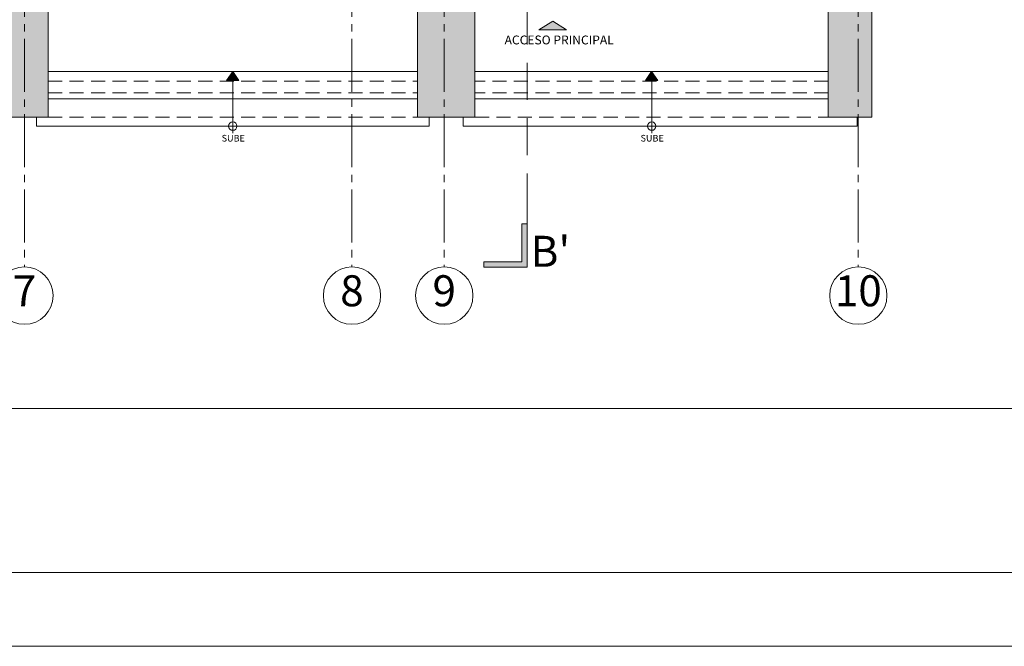
# Model space of a CAD drawing. Units: millimetres. Extents: x 0 to 328, y 0 to 41.
# Drawn here: x 33 to 47, y 0 to 8 of the extents above; entities that cross this region are included whole.
import ezdxf

# ---------------------------------------------------------------- set-up
doc = ezdxf.new("R2010")
doc.units = ezdxf.units.MM
for name, pattern in [('ACAD_ISO04W100', [30, 24, -3, 0, -3]), ('CONTINUA', [0]), ('DASHED', [0.75, 0.5, -0.25]), ('DASHED2', [9.525, 6.35, -3.175])]:
    doc.linetypes.add(name, pattern=pattern)
doc.layers.get('0').update_dxf_attribs({"lineweight": 0})
doc.layers.get('DEFPOINTS').update_dxf_attribs({"lineweight": 0})
for name, color, linetype, lineweight in [('_AA_AUX_5.1_PIE DE PLANO', 7, 'Continuous', 0), ('_AB_ARQ_1.1_ESTRUCTURA', 5, 'Continuous', 0), ('_AB_ARQ_5.1_ESCALERAS', 200, 'Continuous', 0), ('_AC_LIN_4.1_EJES PRINCIPALES', 114, 'Continuous', 0), ('_AC_LIN_8.1_PROYECCIONES', 145, 'DASHED2', 0), ('_AD_HAT_4.1_RELLENO 60%', 251, 'Continuous', 0), ('_AE_TEX_1.1_TEXTOS GENERALES', 7, 'Continuous', 0), ('_AM_SEÑ_1.1_SEÑALIZACION', 251, 'Continuous', 0), ('LÍNEAS DE CORTE', 230, 'Continuous', 0)]:
    doc.layers.add(name, color=color, linetype=linetype, lineweight=lineweight)
doc.styles.get("Standard").update_dxf_attribs({"font": 'arial.ttf'})

# ---------------------------------------------------------------- blocks, each defined once
blk = doc.blocks.new('PIE DE PLANO')
at = {"layer": '_AA_AUX_5.1_PIE DE PLANO'}
blk.add_lwpolyline([(-12.996, -62.774), (-50.996, -62.774), (-50.996, -7.507), (-12.996, -7.507)], close=True, dxfattribs=at)
at = {"layer": 'DEFPOINTS'}
blk.add_lwpolyline([(-11.996, -66.507), (-11.996, -6.507), (-51.996, -6.507), (-51.996, -66.507)], close=True, dxfattribs=at)
blk = doc.blocks.new('A$C076C0E9F')
at = {"layer": '_AD_HAT_4.1_RELLENO 60%'}
h = blk.add_hatch(color=256, dxfattribs=at)
h.paths.add_polyline_path([(-11.525, 5.036), (-11.525, 4.911), (-11.425, 4.911), (-11.425, 5.036)], flags=17)
h.paths.add_polyline_path([(-5.83, 4.911), (-5.75, 4.911), (-5.75, 5.011), (-5.83, 5.011)])
h.paths.add_polyline_path([(-5.83, 8.403), (-5.75, 8.403), (-5.75, 8.503), (-5.83, 8.503)])
h.paths.add_polyline_path([(-5.83, 11.858), (-5.75, 11.858), (-5.75, 11.958), (-5.83, 11.958)])
h.paths.add_polyline_path([(-13.105, 20.925), (-12.725, 20.925), (-12.725, 20.465), (-13.105, 20.465)])
h.paths.add_polyline_path([(-0.59, 0), (0, 0), (0, 1.83), (-0.59, 1.83)])
h.paths.add_polyline_path([(-27.485, 0.255), (-28.115, 0.255), (-28.115, 0), (-27.485, 0)])
h.paths.add_polyline_path([(-13.105, 15.865), (-12.725, 15.865), (-12.725, 15.405), (-13.105, 15.405)])
h.paths.add_polyline_path([(-23.045, 5.036), (-23.045, 4.911), (-22.945, 4.911), (-22.945, 5.036)])
h.paths.add_polyline_path([(-23.045, 8.528), (-23.045, 8.403), (-22.945, 8.403), (-22.945, 8.528)])
h.paths.add_polyline_path([(-23.045, 11.983), (-23.045, 11.858), (-22.945, 11.858), (-22.945, 11.983)])
h.paths.add_polyline_path([(-17.31, 5.036), (-17.31, 4.911), (-17.21, 4.911), (-17.21, 5.036)])
h.paths.add_polyline_path([(-17.31, 8.528), (-17.31, 8.403), (-17.21, 8.403), (-17.21, 8.528)])
h.paths.add_polyline_path([(-17.31, 11.983), (-17.31, 11.858), (-17.21, 11.858), (-17.21, 11.983)])
h.paths.add_polyline_path([(-11.525, 5.036), (-11.525, 4.911), (-11.425, 4.911), (-11.425, 5.036)], flags=17)
h.paths.add_polyline_path([(-11.525, 8.528), (-11.525, 8.403), (-11.425, 8.403), (-11.425, 8.528)])
h.paths.add_polyline_path([(-11.525, 11.983), (-11.525, 11.858), (-11.425, 11.858), (-11.425, 11.983)])
h.paths.add_polyline_path([(-25.495, 20.925), (-25.155, 20.925), (-25.155, 20.465), (-25.495, 20.465)])
h.paths.add_polyline_path([(-28.115, 20.925), (-27.785, 20.925), (-27.785, 20.465), (-28.115, 20.465)])
h.paths.add_polyline_path([(-0.365, 20.925), (0, 20.925), (0, 20.465), (-0.365, 20.465)])
h.paths.add_polyline_path([(-0.365, 15.405), (0, 15.405), (0, 15.865), (-0.365, 15.865)])
h.paths.add_polyline_path([(-0.365, 26.015), (0, 26.015), (0, 25.555), (-0.365, 25.555)])
h.paths.add_polyline_path([(-7.215, 26.015), (-6.865, 26.015), (-6.865, 25.555), (-7.215, 25.555)])
h.paths.add_polyline_path([(-13.105, 26.015), (-12.725, 26.015), (-12.725, 25.555), (-13.105, 25.555)])
h.paths.add_polyline_path([(-25.495, 15.865), (-25.155, 15.865), (-25.155, 15.405), (-25.495, 15.405)])
h.paths.add_polyline_path([(-25.495, 26.015), (-25.155, 26.015), (-25.155, 25.555), (-25.495, 25.555)])
h.paths.add_polyline_path([(-19.325, 26.015), (-18.945, 26.015), (-18.945, 25.555), (-19.325, 25.555)])
h.paths.add_polyline_path([(-19.325, 20.925), (-18.945, 20.925), (-18.945, 20.465), (-19.325, 20.465)])
h.paths.add_polyline_path([(-7.215, 20.925), (-6.865, 20.925), (-6.865, 20.465), (-7.215, 20.465)])
h.paths.add_polyline_path([(-7.215, 15.405), (-6.865, 15.405), (-6.865, 15.865), (-7.215, 15.865)])
h.paths.add_polyline_path([(-19.325, 15.405), (-18.945, 15.405), (-18.945, 15.865), (-19.325, 15.865)])
h.paths.add_polyline_path([(-23.325, 0), (-22.705, 0), (-22.705, 1.83), (-23.325, 1.83)])
h.paths.add_polyline_path([(-17.645, 0), (-16.915, 0), (-16.915, 1.83), (-17.645, 1.83)])
h.paths.add_polyline_path([(-6.155, 0), (-5.375, 0), (-5.375, 1.83), (-6.155, 1.83)])
h.paths.add_polyline_path([(-11.895, 0), (-11.155, 0), (-11.155, 1.83), (-11.895, 1.83)])
h.paths.add_polyline_path([(-25.065, 0.255), (-25.695, 0.255), (-25.695, 0), (-25.065, 0)])
at = {"layer": '_AB_ARQ_1.1_ESTRUCTURA'}
for points in [[(-11.895, 0), (-11.155, 0), (-11.155, 1.83), (-11.895, 1.83)], [(-6.155, 0), (-5.375, 0), (-5.375, 1.83), (-6.155, 1.83)], [(-0.59, 0), (0, 0), (0, 1.83), (-0.59, 1.83)]]:
    blk.add_lwpolyline(points, close=True, dxfattribs=at)
blk = doc.blocks.new('A$C317129A5')
blk.add_hatch(color=256).paths.add_polyline_path([(0, 0.118), (-0.186, 0), (0, 0), (0.186, 0)])
for points in [[(0, 0), (-0.186, 0), (0, 0.118)], [(0, 0), (0.186, 0), (0, 0.118)]]:
    blk.add_lwpolyline(points)

msp = doc.modelspace()

# ---------------------------------------------------------------- hatches: boundary and pattern name
at = {"layer": '_AM_SEÑ_1.1_SEÑALIZACION'}
for points in [[(36.077, 7.663), (35.994, 7.663), (36.077, 7.785), (36.16, 7.663)], [(41.749, 7.663), (41.666, 7.663), (41.749, 7.785), (41.832, 7.663)]]:
    msp.add_hatch(color=256, dxfattribs=at).paths.add_polyline_path(points)
at = {"layer": 'LÍNEAS DE CORTE'}
h = msp.add_hatch(color=230, dxfattribs=at)
h.dxf.hatch_style = 1
h.paths.add_polyline_path([(40.063, 5.722), (40.063, 5.137), (39.992, 5.137), (39.477, 5.137), (39.477, 5.208), (39.992, 5.208), (39.992, 5.722)])

# ---------------------------------------------------------------- linework, layer by layer
at = {"layer": '_AB_ARQ_5.1_ESCALERAS'}
for p, q in [((38.577, 7.785), (33.577, 7.785)), ((39.357, 7.785), (44.142, 7.785)), ((38.577, 7.415), (33.577, 7.415)), ((39.357, 7.415), (44.142, 7.415)), ((33.418, 7.165), (33.418, 7.045)), ((38.735, 7.165), (38.735, 7.045)), ((39.198, 7.165), (39.198, 7.045)), ((44.535, 7.165), (44.535, 7.045)), ((38.735, 7.045), (33.418, 7.045)), ((39.198, 7.045), (44.535, 7.045))]:
    msp.add_line(p, q, dxfattribs=at)
at = {"layer": '_AC_LIN_4.1_EJES PRINCIPALES', "linetype": 'ACAD_ISO04W100', "ltscale": 0.03}
for p, q in [((33.257, 36.788), (33.257, 5.137)), ((37.692, 36.788), (37.692, 5.137)), ((38.942, 36.788), (38.942, 5.137)), ((44.549, 36.788), (44.549, 5.137))]:
    msp.add_line(p, q, dxfattribs=at)
at = {"layer": '_AC_LIN_4.1_EJES PRINCIPALES', "linetype": 'CONTINUA', "ltscale": 0.08}
for centre in [(33.257, 4.75), (37.692, 4.75), (38.942, 4.75), (44.549, 4.75)]:
    msp.add_circle(centre, 0.388, dxfattribs=at)
at = {"layer": '_AC_LIN_8.1_PROYECCIONES', "ltscale": 0.03}
for p, q in [((33.577, 7.654), (38.577, 7.654)), ((44.142, 7.654), (39.357, 7.654)), ((33.577, 7.497), (38.577, 7.497)), ((44.142, 7.497), (39.357, 7.497)), ((33.577, 7.165), (38.577, 7.165)), ((39.357, 7.165), (44.142, 7.165))]:
    msp.add_line(p, q, dxfattribs=at)
at = {"layer": '_AE_TEX_1.1_TEXTOS GENERALES'}
msp.add_line((12.152, 3.219), (49.246, 3.219), dxfattribs=at)
at = {"layer": '_AM_SEÑ_1.1_SEÑALIZACION'}
for points in [[(36.077, 7.663), (35.994, 7.663), (36.077, 7.785), (36.16, 7.663)], [(41.749, 7.663), (41.666, 7.663), (41.749, 7.785), (41.832, 7.663)]]:
    msp.add_lwpolyline(points, close=True, dxfattribs=at)
for points in [[(36.078, 6.948), (36.078, 7.785)], [(41.751, 6.948), (41.751, 7.785)]]:
    msp.add_lwpolyline(points, dxfattribs=at)
for centre in [(36.078, 7.045), (41.751, 7.045)]:
    msp.add_circle(centre, 0.0565, dxfattribs=at)
at = {"layer": 'LÍNEAS DE CORTE', "color": 230, "linetype": 'DASHED'}
msp.add_line((40.063, 8.652), (40.063, 6.376), dxfattribs=at)
at = {"layer": 'LÍNEAS DE CORTE', "color": 230}
for p, q in [((40.063, 6.376), (40.063, 5.137)), ((39.992, 5.208), (39.992, 5.722)), ((39.992, 5.722), (40.063, 5.722)), ((39.477, 5.137), (39.477, 5.208)), ((39.477, 5.208), (39.992, 5.208)), ((39.992, 5.137), (39.477, 5.137)), ((40.063, 5.137), (39.992, 5.137))]:
    msp.add_line(p, q, dxfattribs=at)

# ---------------------------------------------------------------- block references
at = {"layer": '_AA_AUX_5.1_PIE DE PLANO', "rotation": 89.99999999999999}
msp.add_blockref('PIE DE PLANO', (-6.507, 51.996), dxfattribs=at)
at = {"layer": '_AB_ARQ_1.1_ESTRUCTURA'}
msp.add_blockref('A$C076C0E9F', (44.732, 7.165), dxfattribs=at)
at = {"layer": '_AE_TEX_1.1_TEXTOS GENERALES'}
msp.add_blockref('A$C317129A5', (40.41, 8.351), dxfattribs=at)

# ---------------------------------------------------------------- texts
at = {"layer": '_AC_LIN_4.1_EJES PRINCIPALES', "linetype": 'CONTINUA', "ltscale": 0.08, "char_height": 0.42, "width": 0.67518, "attachment_point": 5, "rotation": 360}
for s, insert in [('7', (33.256, 4.761)), ('8', (37.691, 4.761)), ('9', (38.941, 4.761)), ('10', (44.549, 4.761))]:
    msp.add_mtext(s, dxfattribs=dict(at, insert=insert))
at = {"layer": '_AE_TEX_1.1_TEXTOS GENERALES', "insert": (40.498, 8.197), "char_height": 0.12, "width": 2.99899, "attachment_point": 5, "rotation": 360}
msp.add_mtext('ACCESO PRINCIPAL', dxfattribs=at)
at = {"layer": '_AM_SEÑ_1.1_SEÑALIZACION', "char_height": 0.09, "width": 0.71714, "attachment_point": 5, "rotation": 0}
for insert in [(36.084, 6.87), (41.757, 6.87)]:
    msp.add_mtext('SUBE', dxfattribs=dict(at, insert=insert))
at = {"layer": 'LÍNEAS DE CORTE', "color": 230}
msp.add_text("B'", height=0.42, rotation=360, dxfattribs=at).set_placement((40.111, 5.14))

doc.saveas('drawing.dxf')
